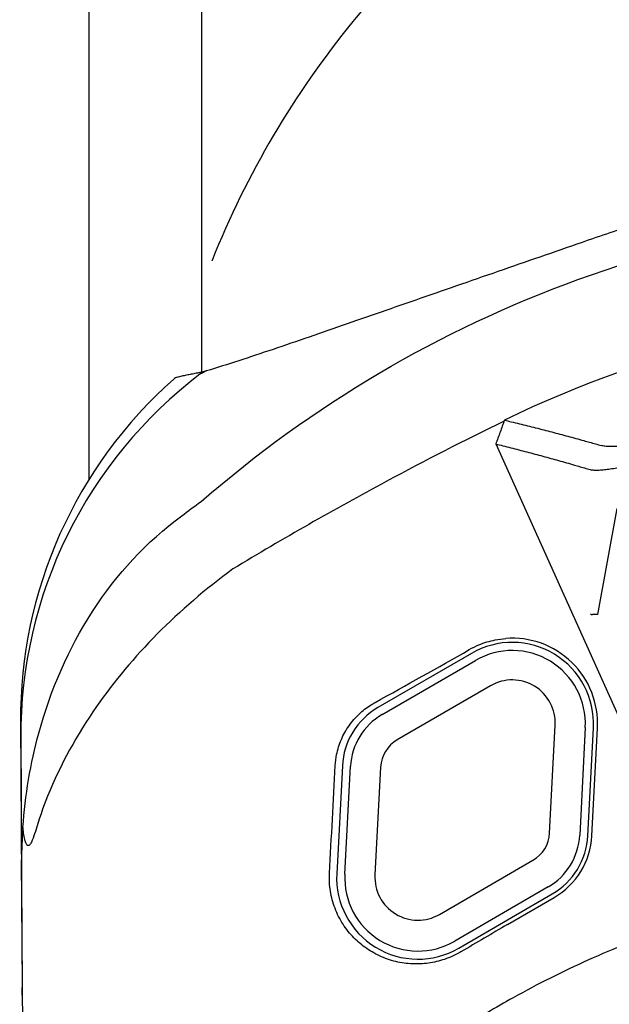
# Model space of a CAD drawing. Extents: x 3266 to 4716, y 184 to 2493.
# Drawn here: x 3744 to 4018, y 1553 to 2011 of the extents above; entities that cross this region are included whole.
import ezdxf

# ---------------------------------------------------------------- set-up
doc = ezdxf.new("R2010")
doc.units = 0
doc.header["$MEASUREMENT"] = 0
doc.layers.add('PV-1D7', color=7, linetype='Continuous')

# ---------------------------------------------------------------- blocks, each defined once
blk = doc.blocks.new('A$C39620FD9')
at = {"layer": 'PV-1D7'}
for p, q in [((84.07, 1859.33), (84.07, 1437.87)), ((31.89, 1388.27), (31.89, 1833.09)), ((220.75, 1404.56), (327.01, 1168.35)), ((268.22, 1325.35), (277.13, 1374.51)), ((268.22, 1325.35), (265.94, 1325.34)), ((209.41, 1307.27), (166.03, 1282.09)), ((167.92, 1278.81), (211.31, 1303.99)), ((218.34, 1292.22), (174.95, 1267.04)), ((0, 1275.42), (0.8, 1152.09)), ((245.76, 1223.79), (248.35, 1273.89)), ((262.33, 1272.83), (259.74, 1222.73)), ((263.51, 1222.55), (266.1, 1272.65)), ((265.41, 1222.49), (268, 1272.59)), ((0.13, 1267.87), (0.49, 1211.38)), ((149.48, 1255), (146.89, 1204.9)), ((150.66, 1204.69), (153.25, 1254.79)), ((167.23, 1254.41), (164.64, 1204.31)), ((1.3, 1088.02), (0.49, 1211.37)), ((194.65, 1185.98), (238.04, 1211.16)), ((245.07, 1198.72), (201.68, 1173.53)), ((203.58, 1170.28), (246.96, 1195.46)), ((226.22, 1181.26), (247.92, 1193.85)), ((0.93, 1144.78), (0.8, 1152.02))]:
    blk.add_line(p, q, dxfattribs=at)
blk.add_arc((482.32, 1332.79), 423.57, 158.2319, 158.2621, dxfattribs=at)
for centre, major_axis, ratio, start_param, end_param in [((447.65, 957.51), (-509.47, -0.08), 0.999988, 4.275978, 5.164937), ((210.86, 1269.23), (-210.74, 0), 0.999988, 5.361464, 6.289698), ((210.73, 1276.79), (-210.74, 0), 0.999988, 5.436474, 6.289698), ((265.7, 1326), (-1.02, -0.11), 0.662583, 0.455698, 1.544735), ((266.19, 1324.85), (-1.11, 0.12), 0.422449, 4.98224, 5.16472), ((228.38, 1274.6), (37.78, 0.01), 0.999988, 6.231282, 8.379756), ((228.38, 1274.64), (39.68, 0.01), 0.999988, 6.231282, 7.930118), ((224.08, 1512.61), (-609.82, -381.51), 0.231735, 1.330256, 1.401419), ((228.38, 1274.59), (34, 0.01), 0.999988, 6.231282, 8.379756), ((228.38, 1274.93), (20, 0), 0.999988, 6.231282, 8.379756), ((182.75, 1253.28), (-33.31, -0.01), 0.999988, 5.238163, 6.231282), ((182.75, 1253.27), (29.54, 0), 0.999988, 2.09657, 3.089689), ((182.75, 1253.6), (-15.54, 0), 0.999988, 5.238163, 6.231282), ((198.47, 5444.89), (-525.93, -10984.49), 0.014571, 1.175228, 1.180167), ((230.24, 1224.6), (15.54, 0), 0.999988, 5.238163, 6.231282), ((230.24, 1224.26), (-29.54, 0), 0.999988, 2.09657, 3.089689), ((230.24, 1224.27), (33.31, 0.01), 0.999988, 5.238163, 6.231282), ((230.24, 1224.31), (35.22, 0.01), 0.999988, 5.238163, 6.231282), ((184.61, 1202.95), (-37.78, -0.01), 0.999988, 6.231282, 8.379756), ((184.61, 1202.94), (-34, -0.01), 0.999988, 6.231282, 8.379756), ((184.61, 1203.27), (-20, 0), 0.999988, 6.231282, 8.379756), ((227.46, 993.32), (610.24, 380.01), 0.224941, 1.433642, 1.468761), ((5.8, 1152.11), (0.1, -5.77), 0.866015, 4.700111, 4.712224)]:
    blk.add_ellipse(centre, major_axis=major_axis, ratio=ratio, start_param=start_param, end_param=end_param, dxfattribs=at)
for points, knots in [([(364.91, 1739.76), (346.73, 1734.52), (328.94, 1728.07), (311.6, 1720.43), (286.62, 1709.43), (262.54, 1695.92), (240.05, 1680.24), (226, 1670.43), (212.56, 1659.8), (199.88, 1648.45), (193.54, 1642.77), (187.36, 1636.9), (181.34, 1630.82), (171.89, 1621.28), (162.86, 1611.25), (154.33, 1600.81), (140.68, 1584.1), (128.3, 1566.33), (117.4, 1547.83), (106.43, 1529.21), (96.93, 1509.85), (88.95, 1489.87)], [1.472142, 1.472142, 1.472142, 1.472142, 7.12423, 7.12423, 7.12423, 15.266206, 15.266206, 15.266206, 20.354942, 20.354942, 20.354942, 22.899309, 22.899309, 22.899309, 26.898645, 26.898645, 26.898645, 33.297583, 33.297583, 33.297583, 39.736157, 39.736157, 39.736157, 39.736157]), ([(621.73, 1502.38), (615.98, 1504.29), (610.19, 1506.11), (598.58, 1509.54), (592.75, 1511.16), (581.06, 1514.21), (575.2, 1515.63), (563.43, 1518.29), (557.52, 1519.52), (545.65, 1521.8), (539.7, 1522.84), (527.76, 1524.72), (521.77, 1525.57), (509.78, 1527.06), (503.77, 1527.71), (491.74, 1528.81), (485.72, 1529.26), (473.67, 1529.97), (467.64, 1530.22), (455.58, 1530.53), (449.54, 1530.59), (437.46, 1530.51), (431.42, 1530.37), (419.35, 1529.89), (413.31, 1529.55), (401.27, 1528.67), (395.25, 1528.14), (383.25, 1526.87), (377.26, 1526.14), (365.31, 1524.48), (359.34, 1523.56), (347.42, 1521.5), (341.48, 1520.38), (329.64, 1517.94), (323.73, 1516.62), (309.03, 1513.08), (300.27, 1510.75), (282.87, 1505.65), (274.24, 1502.88), (265.69, 1499.91)], [21.625249, 21.625249, 21.625249, 21.625249, 23.425548, 23.425548, 25.225846, 25.225846, 27.026145, 27.026145, 28.826443, 28.826443, 30.626741, 30.626741, 32.42704, 32.42704, 34.227338, 34.227338, 36.027637, 36.027637, 37.827935, 37.827935, 39.628234, 39.628234, 41.428532, 41.428532, 43.228831, 43.228831, 45.029129, 45.029129, 46.829428, 46.829428, 48.629726, 48.629726, 50.430024, 50.430024, 52.230323, 52.230323, 54.930771, 54.930771, 57.631218, 57.631218, 57.631218, 57.631218]), ([(83.86, 1377.78), (135.3, 1422.68), (194.64, 1457.68), (326.33, 1505.35), (397.84, 1516.35), (526.23, 1510.96), (582.27, 1499.83), (688.57, 1461.11), (738.27, 1433.86), (783.01, 1399.62)], [1.109977, 1.109977, 1.109977, 1.109977, 21.612369, 21.612369, 43.125018, 43.125018, 60.161538, 60.161538, 77.06418, 77.06418, 77.06418, 77.06418]), ([(265.69, 1499.91), (259.19, 1497.65), (252.66, 1495.39), (239.61, 1490.88), (233.09, 1488.62), (220.11, 1484.13), (213.65, 1481.89), (200.86, 1477.45), (194.52, 1475.25), (182, 1470.89), (175.84, 1468.75), (163.62, 1464.5), (157.59, 1462.39), (145.7, 1458.26), (139.85, 1456.24), (128.39, 1452.29), (122.77, 1450.38), (111.84, 1446.69), (106.51, 1444.92), (96.19, 1441.57), (91.25, 1440.04), (86.32, 1438.5)], [-20.487164, -20.487164, -20.487164, -20.487164, -18.419569, -18.419569, -16.351973, -16.351973, -14.284378, -14.284378, -12.216783, -12.216783, -10.149188, -10.149188, -8.081592, -8.081592, -6.013997, -6.013997, -3.946402, -3.946402, -1.878807, -1.878807, 0.188789, 0.188789, 0.188789, 0.188789]), ([(84.42, 1437.93), (83.67, 1437.8), (82.92, 1437.66), (81.41, 1437.37), (80.65, 1437.22), (79.13, 1436.92), (78.38, 1436.77), (76.89, 1436.47), (76.15, 1436.31), (74.67, 1436), (73.94, 1435.84), (73.21, 1435.68)], [0.893685, 0.893685, 0.893685, 0.893685, 1.209988, 1.209988, 1.535862, 1.535862, 1.861737, 1.861737, 2.187611, 2.187611, 2.513486, 2.513486, 2.513486, 2.513486]), ([(84.36, 1437.91), (84.25, 1437.88), (84.15, 1437.84), (83.84, 1437.66), (83.65, 1437.47), (83.5, 1437.23)], [0.4852329, 0.4852329, 0.4852329, 0.4852329, 0.5319484, 0.5319484, 0.6394044, 0.6394044, 0.6394044, 0.6394044]), ([(86.32, 1438.5), (86.29, 1438.49), (86.27, 1438.48), (86.02, 1438.4), (85.8, 1438.29), (85.36, 1438.06), (85.16, 1437.95), (84.58, 1437.62), (84.18, 1437.43), (83.71, 1437.24)], [-0.4087833, -0.4087833, -0.4087833, -0.4087833, -0.3973948, -0.3973948, -0.2902841, -0.2902841, -0.1888849, -0.1888849, 0, 0, 0, 0]), ([(86.33, 1438.5), (86.2, 1438.46), (86.08, 1438.43), (85.82, 1438.35), (85.68, 1438.31), (85.42, 1438.23), (85.28, 1438.19), (85.02, 1438.11), (84.89, 1438.07), (84.62, 1437.99), (84.49, 1437.95), (84.36, 1437.91)], [1.010074, 1.010074, 1.010074, 1.010074, 1.0646312, 1.0646312, 1.1216157, 1.1216157, 1.1786002, 1.1786002, 1.2355846, 1.2355846, 1.2925691, 1.2925691, 1.2925691, 1.2925691]), ([(73.21, 1435.68), (73.12, 1435.66), (73.03, 1435.64), (72.6, 1435.52), (72.27, 1435.39), (71.66, 1435.07), (71.38, 1434.88), (71.13, 1434.65)], [0.5532192, 0.5532192, 0.5532192, 0.5532192, 0.5810348, 0.5810348, 0.6853903, 0.6853903, 0.7853087, 0.7853087, 0.7853087, 0.7853087]), ([(224.64, 1415.23), (206.19, 1406.19), (187.93, 1396.83), (145.65, 1374.12), (121.92, 1360.55), (98.68, 1346.52)], [0.005844, 0.005844, 0.005844, 0.005844, 6.171913, 6.171913, 14.450936, 14.450936, 14.450936, 14.450936]), ([(224.8, 1415.66), (224.13, 1413.81), (223.45, 1411.96), (222.1, 1408.26), (221.43, 1406.41), (220.75, 1404.56)], [0, 0, 0, 0, 0.590922, 0.590922, 1.181786, 1.181786, 1.181786, 1.181786]), ([(224.8, 1415.66), (225.85, 1415.41), (226.91, 1415.15), (229.22, 1414.59), (230.48, 1414.28), (233, 1413.66), (234.26, 1413.35), (236.77, 1412.72), (238.02, 1412.41), (240.53, 1411.77), (241.78, 1411.45), (244.28, 1410.8), (245.53, 1410.48), (246.79, 1410.15), (246.81, 1410.14), (248.05, 1409.82), (249.28, 1409.49), (251.75, 1408.84), (252.99, 1408.5), (255.47, 1407.83), (256.71, 1407.5), (259.19, 1406.82), (260.42, 1406.48), (263.46, 1405.64), (265.27, 1405.13), (267.99, 1404.36), (268.89, 1404.1), (269.84, 1403.83), (269.88, 1403.82), (269.92, 1403.8)], [-66.139975, -66.139975, -66.139975, -66.139975, -65.137687, -65.137687, -63.939263, -63.939263, -62.746, -62.746, -61.557911, -61.557911, -60.375009, -60.375009, -59.19731, -59.19731, -59.181706, -59.181706, -58.024826, -58.024826, -56.85757, -56.85757, -55.695558, -55.695558, -54.538801, -54.538801, -52.849872, -52.849872, -52.005407, -52.005407, -51.969022, -51.969022, -51.969022, -51.969022]), ([(303.91, 1408.83), (302.13, 1408.35), (300.38, 1407.89), (297.38, 1407.13), (296.12, 1406.83), (293.64, 1406.24), (292.43, 1405.97), (290.06, 1405.45), (288.9, 1405.21), (286.65, 1404.77), (285.56, 1404.57), (283.59, 1404.24), (282.7, 1404.1), (281.72, 1403.95), (281.6, 1403.94), (280.5, 1403.78), (279.57, 1403.67), (277.81, 1403.49), (276.97, 1403.43), (275.38, 1403.34), (274.64, 1403.32), (273.26, 1403.34), (272.62, 1403.37), (271.23, 1403.51), (270.52, 1403.63), (269.92, 1403.8)], [47.156874, 47.156874, 47.156874, 47.156874, 47.710319, 47.710319, 48.120995, 48.120995, 48.53162, 48.53162, 48.943057, 48.943057, 49.354842, 49.354842, 49.713029, 49.713029, 49.765641, 49.765641, 50.176222, 50.176222, 50.587288, 50.587288, 50.998129, 50.998129, 51.4076, 51.4076, 51.969022, 51.969022, 51.969022, 51.969022]), ([(220.75, 1404.56), (221.84, 1404.29), (222.92, 1404.02), (225.26, 1403.43), (226.5, 1403.11), (228.99, 1402.48), (230.23, 1402.16), (232.71, 1401.52), (233.95, 1401.19), (236.43, 1400.54), (237.66, 1400.22), (240.13, 1399.56), (241.36, 1399.23), (242.61, 1398.89), (242.63, 1398.88), (243.86, 1398.55), (245.07, 1398.22), (247.51, 1397.55), (248.73, 1397.21), (251.18, 1396.53), (252.4, 1396.18), (254.84, 1395.49), (256.06, 1395.15), (259.06, 1394.28), (260.85, 1393.77), (263.53, 1392.98), (264.42, 1392.72), (265.35, 1392.44), (265.39, 1392.43), (265.43, 1392.42)], [-66.185336, -66.185336, -66.185336, -66.185336, -65.137687, -65.137687, -63.939263, -63.939263, -62.746, -62.746, -61.557911, -61.557911, -60.375009, -60.375009, -59.19731, -59.19731, -59.181706, -59.181706, -58.024826, -58.024826, -56.85757, -56.85757, -55.695558, -55.695558, -54.538801, -54.538801, -52.849872, -52.849872, -52.005407, -52.005407, -51.969022, -51.969022, -51.969022, -51.969022]), ([(304.73, 1400.64), (302.65, 1400.01), (300.6, 1399.39), (297.1, 1398.37), (295.62, 1397.95), (292.74, 1397.14), (291.32, 1396.76), (288.56, 1396.03), (287.22, 1395.68), (284.61, 1395.03), (283.34, 1394.73), (281.06, 1394.21), (280.03, 1393.99), (278.9, 1393.75), (278.75, 1393.72), (277.49, 1393.47), (276.42, 1393.26), (274.38, 1392.91), (273.42, 1392.77), (271.61, 1392.53), (270.76, 1392.43), (269.18, 1392.31), (268.46, 1392.27), (266.89, 1392.26), (266.1, 1392.31), (265.43, 1392.42)], [47.156874, 47.156874, 47.156874, 47.156874, 47.710319, 47.710319, 48.120995, 48.120995, 48.53162, 48.53162, 48.943057, 48.943057, 49.354842, 49.354842, 49.713029, 49.713029, 49.765641, 49.765641, 50.176222, 50.176222, 50.587288, 50.587288, 50.998129, 50.998129, 51.4076, 51.4076, 51.969022, 51.969022, 51.969022, 51.969022]), ([(1.09, 1226.29), (2.14, 1241.41), (4.64, 1256.15), (13.92, 1290.21), (22.21, 1309.43), (44.6, 1344.05), (58.52, 1359.22), (74.89, 1371.11)], [4.799004, 4.799004, 4.799004, 4.799004, 9.556237, 9.556237, 16.292199, 16.292199, 22.992733, 22.992733, 22.992733, 22.992733]), ([(98.68, 1346.52), (73.1, 1327.75), (51.63, 1306.01), (26.28, 1269.57), (18.53, 1255.63), (10.43, 1235.51), (8.51, 1230.05), (6.87, 1224.52)], [0.202444, 0.202444, 0.202444, 0.202444, 9.876032, 9.876032, 15.219243, 15.219243, 17.162529, 17.162529, 17.162529, 17.162529]), ([(208.43, 1309.01), (209.87, 1309.84), (211.38, 1310.58), (215.37, 1312.24), (217.92, 1313.01), (222.11, 1313.86), (223.74, 1314.08), (225.35, 1314.2)], [16.047472, 16.047472, 16.047472, 16.047472, 16.520293, 16.520293, 17.268296, 17.268296, 17.742611, 17.742611, 17.742611, 17.742611]), ([(146.21, 1255.23), (146.3, 1256.88), (146.5, 1258.56), (147.31, 1262.61), (148.04, 1264.97), (149.98, 1269.5), (151.18, 1271.66), (153.97, 1275.64), (155.55, 1277.46), (158.85, 1280.59), (160.66, 1282.02), (163.29, 1283.69), (163.97, 1284.1), (164.67, 1284.48)], [11.006528, 11.006528, 11.006528, 11.006528, 11.493867, 11.493867, 12.192466, 12.192466, 12.891064, 12.891064, 13.589662, 13.589662, 14.258787, 14.258787, 14.485064, 14.485064, 14.485064, 14.485064]), ([(1.09, 1226.29), (1.07, 1226.1), (1.05, 1225.92), (0.63, 1220.81), (0.46, 1215.98), (0.49, 1211.37)], [17.065556, 17.065556, 17.065556, 17.065556, 17.119076, 17.119076, 18.546061, 18.546061, 18.546061, 18.546061]), ([(6.87, 1224.52), (6.46, 1223.15), (5.97, 1221.64), (5.2, 1219.79), (4.91, 1219.17), (4.45, 1218.5), (4.29, 1218.3), (4.01, 1218.06), (3.9, 1217.99), (3.68, 1217.92), (3.58, 1217.92), (3.35, 1217.97), (3.24, 1218.03), (2.99, 1218.25), (2.86, 1218.44), (2.53, 1219.03), (2.34, 1219.54), (1.7, 1221.69), (1.35, 1223.98), (1.11, 1226.11), (1.1, 1226.2), (1.09, 1226.29)], [-4.615038, -4.615038, -4.615038, -4.615038, -4.130381, -4.130381, -3.878876, -3.878876, -3.767365, -3.767365, -3.700069, -3.700069, -3.640241, -3.640241, -3.570089, -3.570089, -3.463628, -3.463628, -3.246812, -3.246812, -2.588924, -2.588924, -2.55975, -2.55975, -2.55975, -2.55975]), ([(204.58, 1168.58), (203.03, 1167.66), (201.4, 1166.84), (197.33, 1165.12), (194.84, 1164.34), (189.83, 1163.28), (187.31, 1163), (182.37, 1162.88), (179.78, 1163.05), (174.61, 1163.91), (172.02, 1164.6), (167.05, 1166.47), (164.66, 1167.66), (160.2, 1170.42), (158.15, 1172), (154.39, 1175.47), (152.58, 1177.49), (149.38, 1181.93), (147.99, 1184.34), (145.74, 1189.41), (144.89, 1192.06), (143.75, 1197.42), (143.47, 1200.12), (143.44, 1203.53), (143.46, 1204.33), (143.51, 1205.14)], [4.01453, 4.01453, 4.01453, 4.01453, 4.527029, 4.527029, 5.259712, 5.259712, 5.992396, 5.992396, 6.744444, 6.744444, 7.496491, 7.496491, 8.248539, 8.248539, 9.000587, 9.000587, 9.786792, 9.786792, 10.572997, 10.572997, 11.359202, 11.359202, 12.145406, 12.145406, 12.383, 12.383, 12.383, 12.383]), ([(319.01, 1185.39), (312.73, 1183.5), (306.5, 1181.48), (294.11, 1177.17), (287.97, 1174.88), (275.8, 1170.03), (269.77, 1167.48), (257.83, 1162.12), (251.93, 1159.31), (240.28, 1153.46), (234.52, 1150.41), (228.85, 1147.24)], [36.431314, 36.431314, 36.431314, 36.431314, 38.401412, 38.401412, 40.3725, 40.3725, 42.343588, 42.343588, 44.314676, 44.314676, 46.285764, 46.285764, 46.285764, 46.285764]), ([(228.85, 1147.24), (220.73, 1142.71), (212.69, 1138), (196.82, 1128.18), (188.99, 1123.09), (173.62, 1112.51), (166.08, 1107.03), (151.32, 1095.69), (144.11, 1089.84), (130.07, 1077.75), (123.25, 1071.52), (116.65, 1065.11)], [0, 0, 0, 0, 2.811133, 2.811133, 5.622266, 5.622266, 8.4334, 8.4334, 11.244533, 11.244533, 14.055666, 14.055666, 14.055666, 14.055666])]:
    blk.add_open_spline(points, degree=3, knots=knots, dxfattribs=at)
blk.add_open_spline([(74.89, 1371.11), (77.8, 1373.47), (80.79, 1375.69), (83.86, 1377.78)], degree=3, dxfattribs=at)

msp = doc.modelspace()

# ---------------------------------------------------------------- block references
msp.add_blockref('A$C39620FD9', (3744.75, 408.89))

doc.saveas('drawing.dxf')
